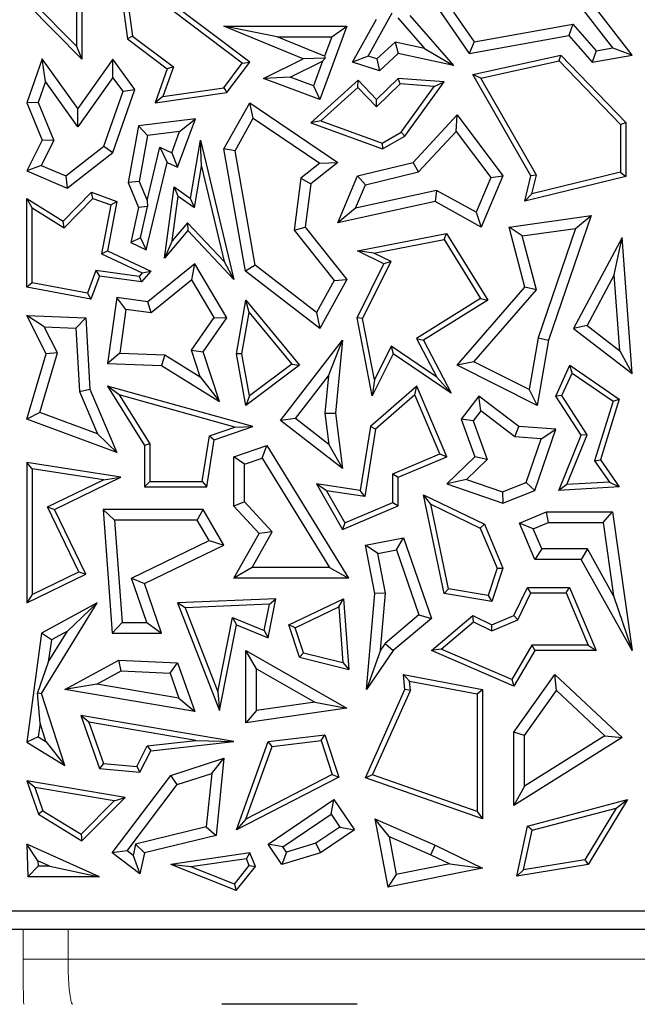
# Model space of a CAD drawing. Units: millimetres. Extents: x 0 to 420, y 0 to 297.
# Drawn here: x 156 to 160, y 146 to 151 of the extents above; entities that cross this region are included whole.
import ezdxf

# ---------------------------------------------------------------- set-up
doc = ezdxf.new("R2010")
doc.units = ezdxf.units.MM

msp = doc.modelspace()

# ---------------------------------------------------------------- linework, layer by layer
at = {"color": 7, "linetype": 'Continuous', "lineweight": 25}
for p, q in [((156.8638, 151.7263), (156.9245, 151.2971)), ((157.6017, 151.168), (156.8638, 151.7263)), ((156.9029, 151.6599), (156.9519, 151.3133)), ((157.5606, 151.1622), (156.9029, 151.6599)), ((156.6705, 151.185), (156.3647, 151.4939)), ((156.6411, 151.2564), (156.3955, 151.5045)), ((156.6411, 151.517), (156.6411, 151.2564)), ((156.6705, 151.5117), (156.6705, 151.185)), ((159.6177, 151.2483), (159.4308, 151.4889)), ((159.7238, 151.2074), (159.5013, 151.4939)), ((158.2593, 151.202), (158.3931, 151.4425)), ((158.4909, 151.4278), (158.7325, 151.15)), ((158.6552, 151.4547), (158.8199, 151.2159)), ((158.7325, 151.4461), (158.8468, 151.2804)), ((158.1731, 151.168), (158.3056, 151.4062)), ((158.4247, 151.4143), (158.5724, 151.2445)), ((158.8468, 151.2804), (159.3956, 151.3791)), ((159.3956, 151.3791), (159.3732, 151.3153)), ((159.3956, 151.3791), (159.5239, 151.2316)), ((157.7543, 151.3093), (157.4592, 151.3681)), ((157.4592, 151.3681), (158.1412, 151.3681)), ((157.899, 151.1857), (157.4592, 151.3681)), ((158.1412, 151.3681), (157.9905, 150.9617)), ((158.0567, 151.3093), (158.1412, 151.3681)), ((156.9519, 151.3133), (156.9245, 151.2971)), ((156.9245, 151.2971), (157.1441, 151.1309)), ((156.9519, 151.3133), (157.1791, 151.1413)), ((157.7543, 151.3093), (158.0567, 151.3093)), ((158.0164, 151.2006), (157.7543, 151.3093)), ((158.0567, 151.3093), (158.0164, 151.2006)), ((158.4082, 151.2798), (158.3073, 151.1865)), ((158.4082, 151.2798), (158.4257, 151.2159)), ((158.5724, 151.2445), (158.4082, 151.2798)), ((158.8199, 151.2159), (159.3732, 151.3153)), ((158.8468, 151.2804), (158.8199, 151.2159)), ((159.3732, 151.3153), (159.5013, 151.168)), ((156.6411, 151.2564), (156.6705, 151.185)), ((158.4257, 151.2159), (158.322, 151.12)), ((158.7325, 151.15), (158.4257, 151.2159)), ((158.5724, 151.2445), (158.7325, 151.15)), ((159.5239, 151.2316), (159.5013, 151.168)), ((159.5239, 151.2316), (159.6177, 151.2483)), ((159.6177, 151.2483), (159.7238, 151.2074)), ((156.4503, 151.1857), (156.3647, 150.9425)), ((156.4683, 151.0599), (156.4503, 151.1857)), ((156.6485, 150.91), (156.4503, 151.1857)), ((156.8429, 151.185), (156.6485, 150.91)), ((156.8433, 151.0837), (156.8429, 151.185)), ((156.9643, 151.016), (156.8429, 151.185)), ((157.4586, 151.0262), (157.5606, 151.1622)), ((157.4747, 150.9988), (157.6017, 151.168)), ((157.5606, 151.1622), (157.6017, 151.168)), ((157.6783, 151.0774), (157.899, 151.1857)), ((157.8271, 151.085), (158.0061, 151.1728)), ((158.0212, 151.1895), (157.899, 151.1857)), ((158.0061, 151.1728), (157.9558, 151.0372)), ((158.0061, 151.1728), (158.0212, 151.1895)), ((158.0164, 151.2006), (158.0212, 151.1895)), ((158.2593, 151.202), (158.1731, 151.168)), ((158.322, 151.12), (158.1731, 151.168)), ((158.3073, 151.1865), (158.2593, 151.202)), ((158.3073, 151.1865), (158.322, 151.12)), ((158.8397, 151.0997), (159.3279, 151.2074)), ((158.885, 151.0796), (159.3182, 151.1752)), ((159.3182, 151.1752), (159.3279, 151.2074)), ((159.3182, 151.1752), (159.6591, 150.8215)), ((159.3279, 151.2074), (159.6885, 150.8333)), ((159.5013, 151.168), (159.7238, 151.2074)), ((157.1441, 151.1309), (157.0764, 150.9425)), ((157.1791, 151.1413), (157.1206, 150.9784)), ((157.1791, 151.1413), (157.1441, 151.1309)), ((158.885, 151.0796), (158.8397, 151.0997)), ((159.1619, 150.5364), (158.8397, 151.0997)), ((156.4683, 151.0599), (156.4276, 150.9442)), ((156.6489, 150.8087), (156.4683, 151.0599)), ((156.8433, 151.0837), (156.6489, 150.8087)), ((156.8988, 151.0065), (156.8433, 151.0837)), ((157.8271, 151.085), (157.6783, 151.0774)), ((157.9905, 150.9617), (157.6783, 151.0774)), ((157.9558, 151.0372), (157.8271, 151.085)), ((158.2031, 151.0681), (157.9413, 150.8316)), ((158.2017, 151.0272), (158.2031, 151.0681)), ((158.3056, 150.9617), (158.2031, 151.0681)), ((158.4366, 151.0472), (158.3049, 150.9201)), ((158.4257, 151.0774), (158.3056, 150.9617)), ((158.4366, 151.0472), (158.4257, 151.0774)), ((158.6804, 151.0587), (158.4257, 151.0774)), ((158.6258, 151.0332), (158.4366, 151.0472)), ((158.4633, 150.7569), (158.6804, 151.0587)), ((158.6258, 151.0332), (158.6804, 151.0587)), ((159.1932, 150.5409), (158.885, 151.0796)), ((156.7931, 150.7026), (156.8988, 151.0065)), ((156.8429, 150.667), (156.9643, 151.016)), ((156.8988, 151.0065), (156.9643, 151.016)), ((157.0764, 150.9425), (157.4747, 150.9988)), ((157.1206, 150.9784), (157.4586, 151.0262)), ((157.4586, 151.0262), (157.4747, 150.9988)), ((157.9558, 151.0372), (157.9905, 150.9617)), ((158.2017, 151.0272), (157.9972, 150.8425)), ((158.3049, 150.9201), (158.2017, 151.0272)), ((158.4431, 150.7792), (158.6258, 151.0332)), ((156.4276, 150.9442), (156.3647, 150.9425)), ((156.3647, 150.9425), (156.4503, 150.7349)), ((156.4276, 150.9442), (156.5149, 150.7326)), ((157.1206, 150.9784), (157.0764, 150.9425)), ((157.4592, 150.6861), (157.6017, 150.9425)), ((157.6219, 150.8579), (157.6017, 150.9425)), ((157.6017, 150.9425), (158.0909, 150.6117)), ((158.3049, 150.9201), (158.3056, 150.9617)), ((156.6489, 150.8087), (156.6485, 150.91)), ((157.3013, 150.8526), (156.9855, 150.8142)), ((157.202, 150.5844), (157.3013, 150.8526)), ((157.2127, 150.7826), (157.3013, 150.8526)), ((157.5207, 150.6758), (157.6219, 150.8579)), ((157.6219, 150.8579), (157.9917, 150.6079)), ((157.9972, 150.8425), (157.9413, 150.8316)), ((157.9413, 150.8316), (158.3396, 150.6861)), ((157.9972, 150.8425), (158.3368, 150.7184)), ((158.5083, 150.6117), (158.7522, 150.8751)), ((158.7475, 150.7835), (158.7522, 150.8751)), ((158.7522, 150.8751), (159.0067, 150.5364)), ((159.6591, 150.8215), (159.6885, 150.8333)), ((159.6885, 150.8333), (159.6885, 150.5341)), ((156.9855, 150.8142), (156.9271, 150.4995)), ((157.0354, 150.7611), (156.9855, 150.8142)), ((157.2127, 150.7826), (157.0354, 150.7611)), ((157.1691, 150.6649), (157.2127, 150.7826)), ((158.3368, 150.7184), (158.4431, 150.7792)), ((158.4431, 150.7792), (158.4633, 150.7569)), ((158.5394, 150.5588), (158.7475, 150.7835)), ((158.7475, 150.7835), (158.9395, 150.5281)), ((159.6591, 150.8215), (159.6591, 150.5572)), ((156.4503, 150.7349), (156.3647, 150.564)), ((156.5149, 150.7326), (156.4454, 150.5938)), ((156.5149, 150.7326), (156.4503, 150.7349)), ((157.0354, 150.7611), (156.9881, 150.5062)), ((157.2736, 150.412), (157.3291, 150.7349)), ((157.3338, 150.589), (157.3291, 150.7349)), ((157.3291, 150.7349), (157.5143, 149.9613)), ((158.3368, 150.7184), (158.3396, 150.6861)), ((158.3396, 150.6861), (158.4633, 150.7569)), ((156.5809, 150.5368), (156.7931, 150.7026)), ((156.5899, 150.4692), (156.8429, 150.667)), ((156.7931, 150.7026), (156.8429, 150.667)), ((157.0327, 150.4008), (157.1039, 150.6957)), ((157.1039, 150.6957), (157.1441, 150.6117)), ((157.1039, 150.6957), (157.1691, 150.6649)), ((157.1691, 150.6649), (157.202, 150.5844)), ((157.5207, 150.6758), (157.4592, 150.6861)), ((157.5791, 150.0079), (157.4592, 150.6861)), ((157.633, 150.0405), (157.5207, 150.6758)), ((157.027, 150.1268), (157.1441, 150.6117)), ((157.1441, 150.6117), (157.202, 150.5844)), ((157.9917, 150.6079), (157.8861, 150.5239)), ((158.0909, 150.6117), (157.9413, 150.4927)), ((157.9917, 150.6079), (158.0909, 150.6117)), ((158.2008, 150.5364), (158.5083, 150.6117)), ((158.5394, 150.5588), (158.5083, 150.6117)), ((156.4454, 150.5938), (156.3647, 150.564)), ((156.3647, 150.564), (156.5899, 150.4692)), ((156.4454, 150.5938), (156.5809, 150.5368)), ((157.2947, 150.3615), (157.3338, 150.589)), ((157.3338, 150.589), (157.46, 150.0618)), ((158.2435, 150.4864), (158.5394, 150.5588)), ((159.6591, 150.5572), (159.168, 150.4369)), ((159.6591, 150.5572), (159.6885, 150.5341)), ((156.5809, 150.5368), (156.5899, 150.4692)), ((156.9881, 150.5062), (156.9271, 150.4995)), ((156.9271, 150.4995), (156.9855, 150.3616)), ((156.9881, 150.5062), (157.0327, 150.4008)), ((157.8861, 150.5239), (157.8483, 150.235)), ((157.8861, 150.5239), (157.9413, 150.4927)), ((158.0909, 150.2753), (158.2008, 150.5364)), ((158.2435, 150.4864), (158.2008, 150.5364)), ((158.9395, 150.5281), (158.8582, 150.3352)), ((159.0067, 150.5364), (158.887, 150.2521)), ((158.9395, 150.5281), (159.0067, 150.5364)), ((159.1281, 150.3969), (159.1619, 150.5364)), ((159.6885, 150.5341), (159.1281, 150.3969)), ((159.1932, 150.5409), (159.1619, 150.5364)), ((159.168, 150.4369), (159.1932, 150.5409)), ((156.5674, 150.2857), (156.7236, 150.4462)), ((156.7313, 150.412), (156.7236, 150.4462)), ((156.7236, 150.4462), (156.8638, 150.3943)), ((157.1282, 150.0802), (157.1826, 150.4751)), ((157.2052, 150.4237), (157.1826, 150.4751)), ((157.1826, 150.4751), (157.2736, 150.412)), ((157.9413, 150.4927), (157.9098, 150.2521)), ((158.1892, 150.3572), (158.2435, 150.4864)), ((158.6393, 150.4564), (158.1892, 150.3572)), ((158.6393, 150.4564), (158.6302, 150.3943)), ((158.8582, 150.3352), (158.6393, 150.4564)), ((156.3941, 150.3591), (156.3647, 150.412)), ((156.3647, 150.412), (156.5674, 150.2857)), ((156.3647, 149.9184), (156.3647, 150.412)), ((156.5719, 150.2482), (156.7313, 150.412)), ((156.7313, 150.412), (156.8304, 150.3753)), ((156.8638, 150.3943), (156.8134, 150.1209)), ((156.8304, 150.3753), (156.8638, 150.3943)), ((157.0327, 150.4008), (157.0356, 150.3662)), ((157.171, 150.1757), (157.2052, 150.4237)), ((157.2052, 150.4237), (157.2947, 150.3615)), ((157.2947, 150.3615), (157.2736, 150.412)), ((158.6302, 150.3943), (158.0909, 150.2753)), ((158.887, 150.2521), (158.6302, 150.3943)), ((159.168, 150.4369), (159.1281, 150.3969)), ((156.3941, 150.3591), (156.5719, 150.2482)), ((156.3941, 149.9429), (156.3941, 150.3591)), ((156.8304, 150.3753), (156.7804, 150.1039)), ((156.9855, 150.3616), (156.942, 150.167)), ((157.0356, 150.3662), (156.9855, 150.3616)), ((156.9953, 150.193), (157.0356, 150.3662)), ((158.1892, 150.3572), (158.0909, 150.2753)), ((158.8582, 150.3352), (158.887, 150.2521)), ((156.5719, 150.2482), (156.5674, 150.2857)), ((159.041, 150.2521), (159.4964, 150.3168)), ((159.4964, 150.3168), (159.259, 149.6238)), ((159.4097, 150.2451), (159.4964, 150.3168)), ((157.2585, 150.2329), (157.1282, 150.0802)), ((157.2575, 150.2769), (157.171, 150.1757)), ((157.2575, 150.2769), (157.2585, 150.2329)), ((157.46, 150.0618), (157.2575, 150.2769)), ((157.5143, 149.9613), (157.2585, 150.2329)), ((157.8483, 150.235), (157.9098, 150.2521)), ((157.8483, 150.235), (158.0707, 149.9554)), ((157.9098, 150.2521), (158.1412, 149.9613)), ((159.1145, 150.2032), (159.041, 150.2521)), ((159.1281, 149.9184), (159.041, 150.2521)), ((159.1145, 150.2032), (159.4097, 150.2451)), ((159.4097, 150.2451), (159.2019, 149.6384)), ((156.9953, 150.193), (156.942, 150.167)), ((156.9953, 150.193), (157.027, 150.1268)), ((157.171, 150.1757), (157.1282, 150.0802)), ((158.2008, 150.1209), (158.6947, 150.2168)), ((158.2913, 150.1085), (158.6803, 150.1841)), ((158.6803, 150.1841), (158.6947, 150.2168)), ((158.6803, 150.1841), (158.8821, 149.8559)), ((158.6947, 150.2168), (158.9224, 149.8465)), ((159.1928, 149.9033), (159.1145, 150.2032)), ((159.6688, 150.1949), (159.3992, 149.69)), ((159.6249, 149.988), (159.6688, 150.1949)), ((159.7238, 149.4389), (159.6688, 150.1949)), ((156.7804, 150.1039), (156.8134, 150.1209)), ((156.8134, 150.1209), (157.0527, 150.0079)), ((156.942, 150.167), (157.027, 150.1268)), ((158.2913, 150.1085), (158.2008, 150.1209)), ((158.347, 150.0478), (158.2008, 150.1209)), ((156.7804, 150.1039), (157.0054, 149.9977)), ((157.46, 150.0618), (157.5143, 149.9613)), ((158.2281, 149.7444), (158.3864, 150.0609)), ((158.3864, 150.0609), (158.2913, 150.1085)), ((158.3864, 150.0609), (158.347, 150.0478)), ((156.7489, 150.0121), (156.7021, 149.8857)), ((156.7489, 150.0121), (156.7683, 149.9798)), ((156.9894, 149.979), (156.7489, 150.0121)), ((157.0527, 150.0079), (157.0013, 149.9477)), ((157.0054, 149.9977), (157.0527, 150.0079)), ((157.2974, 150.0478), (157.0374, 149.8377)), ((157.2815, 149.9594), (157.2974, 150.0478)), ((157.4747, 149.7487), (157.2974, 150.0478)), ((157.633, 150.0405), (157.5791, 150.0079)), ((157.9905, 149.69), (157.5791, 150.0079)), ((157.9723, 149.7784), (157.633, 150.0405)), ((158.1974, 149.7487), (158.347, 150.0478)), ((156.7683, 149.9798), (156.7211, 149.8523)), ((157.0013, 149.9477), (156.7683, 149.9798)), ((157.0054, 149.9977), (156.9894, 149.979)), ((156.9894, 149.979), (157.0013, 149.9477)), ((157.2815, 149.9594), (157.0546, 149.776)), ((157.4049, 149.7512), (157.2815, 149.9594)), ((158.0707, 149.9554), (157.9723, 149.7784)), ((158.1412, 149.9613), (157.9905, 149.69)), ((158.0707, 149.9554), (158.1412, 149.9613)), ((159.6249, 149.988), (159.4744, 149.7062)), ((159.6556, 149.566), (159.6249, 149.988)), ((156.3941, 149.9429), (156.3647, 149.9184)), ((156.7211, 149.8523), (156.3647, 149.9184)), ((156.7021, 149.8857), (156.3941, 149.9429)), ((158.7522, 149.4855), (159.1281, 149.9184)), ((158.8463, 149.5042), (159.1928, 149.9033)), ((159.1928, 149.9033), (159.1281, 149.9184)), ((156.7021, 149.8857), (156.7211, 149.8523)), ((156.8638, 149.8616), (156.8134, 149.4959)), ((156.914, 149.7953), (156.8638, 149.8616)), ((157.0374, 149.8377), (156.8638, 149.8616)), ((157.528, 149.5479), (157.5813, 149.8465)), ((157.599, 149.7786), (157.5813, 149.8465)), ((157.5813, 149.8465), (157.8777, 149.4855)), ((158.8821, 149.8559), (158.5283, 149.6343)), ((158.9224, 149.8465), (158.5669, 149.6238)), ((158.8821, 149.8559), (158.9224, 149.8465)), ((156.914, 149.7953), (156.8805, 149.5522)), ((157.0546, 149.776), (156.914, 149.7953)), ((157.0546, 149.776), (157.0374, 149.8377)), ((156.4619, 149.6986), (156.3647, 149.7611)), ((156.3647, 149.7611), (156.6933, 149.7487)), ((156.4719, 149.5479), (156.3647, 149.7611)), ((156.6376, 149.692), (156.6933, 149.7487)), ((156.6933, 149.7487), (156.7152, 149.3524)), ((157.2788, 149.5695), (157.4049, 149.7512)), ((157.3438, 149.56), (157.4747, 149.7487)), ((157.4049, 149.7512), (157.4747, 149.7487)), ((157.5579, 149.548), (157.599, 149.7786)), ((157.599, 149.7786), (157.8356, 149.4906)), ((157.9723, 149.7784), (157.9905, 149.69)), ((158.2281, 149.7444), (158.1974, 149.7487)), ((158.2816, 149.3148), (158.1974, 149.7487)), ((158.294, 149.4053), (158.2281, 149.7444)), ((156.4619, 149.6986), (156.6376, 149.692)), ((156.5349, 149.5535), (156.4619, 149.6986)), ((156.6376, 149.692), (156.6571, 149.3389)), ((159.4744, 149.7062), (159.3992, 149.69)), ((159.3992, 149.69), (159.7238, 149.4389)), ((159.4744, 149.7062), (159.6556, 149.566)), ((157.773, 149.1784), (158.1175, 149.6238)), ((158.0394, 149.4268), (158.1175, 149.6238)), ((158.1175, 149.6238), (158.0785, 149.2198)), ((158.5283, 149.6343), (158.6401, 149.4191)), ((158.5283, 149.6343), (158.5669, 149.6238)), ((158.5669, 149.6238), (158.7198, 149.3295)), ((159.2019, 149.6384), (159.153, 149.3508)), ((159.259, 149.6238), (159.1976, 149.2627)), ((159.2019, 149.6384), (159.259, 149.6238)), ((157.3277, 149.4202), (157.2788, 149.5695)), ((157.2788, 149.5695), (157.3438, 149.56)), ((158.3869, 149.5911), (158.294, 149.4053)), ((158.6401, 149.4191), (158.3869, 149.5911)), ((158.3869, 149.5911), (158.3982, 149.5479)), ((156.3647, 149.1864), (156.4719, 149.5479)), ((156.4367, 149.2224), (156.5349, 149.5535)), ((156.5349, 149.5535), (156.4719, 149.5479)), ((156.8805, 149.5522), (156.8134, 149.4959)), ((156.8805, 149.5522), (157.1311, 149.5427)), ((157.1311, 149.5427), (157.1133, 149.4846)), ((157.1311, 149.5427), (157.3277, 149.4202)), ((157.4338, 149.2848), (157.3438, 149.56)), ((157.5579, 149.548), (157.528, 149.5479)), ((157.5813, 149.2627), (157.528, 149.5479)), ((157.6015, 149.3147), (157.5579, 149.548)), ((158.3982, 149.5479), (158.2816, 149.3148)), ((158.7198, 149.3295), (158.3982, 149.5479)), ((159.6556, 149.566), (159.7238, 149.4389)), ((156.8134, 149.4959), (157.1133, 149.4846)), ((157.1133, 149.4846), (157.4338, 149.2848)), ((157.8777, 149.4855), (157.5813, 149.2627)), ((157.8356, 149.4906), (157.6015, 149.3147)), ((157.8356, 149.4906), (157.8777, 149.4855)), ((158.8463, 149.5042), (158.7522, 149.4855)), ((159.1976, 149.2627), (158.7522, 149.4855)), ((159.153, 149.3508), (158.8463, 149.5042)), ((159.3001, 149.3142), (159.3782, 149.4855)), ((159.3904, 149.4414), (159.3782, 149.4855)), ((159.3782, 149.4855), (159.6526, 149.297)), ((157.3277, 149.4202), (157.4338, 149.2848)), ((157.8554, 149.1889), (158.0394, 149.4268)), ((158.0394, 149.4268), (158.0194, 149.2189)), ((158.294, 149.4053), (158.2816, 149.3148)), ((158.6401, 149.4191), (158.7198, 149.3295)), ((159.3335, 149.3167), (159.3904, 149.4414)), ((159.3904, 149.4414), (159.6181, 149.2851)), ((156.6571, 149.3389), (156.7152, 149.3524)), ((156.7152, 149.3524), (156.8638, 149.0016)), ((156.8781, 149.3212), (156.8134, 149.3697)), ((156.8134, 149.3697), (157.0182, 149.0398)), ((157.6191, 149.1453), (156.8134, 149.3697)), ((158.5298, 149.3697), (158.2716, 149.1453)), ((158.5186, 149.321), (158.5298, 149.3697)), ((158.696, 148.9776), (158.5298, 149.3697)), ((159.153, 149.3508), (159.1976, 149.2627)), ((156.6571, 149.3389), (156.7566, 149.1039)), ((156.8781, 149.3212), (157.0476, 149.0482)), ((157.5202, 149.1424), (156.8781, 149.3212)), ((157.6015, 149.3147), (157.5813, 149.2627)), ((158.5186, 149.321), (158.299, 149.1302)), ((158.6575, 148.9932), (158.5186, 149.321)), ((158.8727, 149.3142), (158.7756, 149.1864)), ((158.8839, 149.2319), (158.8727, 149.3142)), ((159.0951, 149.1453), (158.8727, 149.3142)), ((159.3335, 149.3167), (159.3001, 149.3142)), ((159.4418, 149.0965), (159.3001, 149.3142)), ((159.4748, 149.0997), (159.3335, 149.3167)), ((159.6526, 149.297), (159.5476, 148.9606)), ((159.6181, 149.2851), (159.6526, 149.297)), ((159.6181, 149.2851), (159.5153, 148.9556)), ((156.4367, 149.2224), (156.3647, 149.1864)), ((156.8638, 149.0016), (156.3647, 149.1864)), ((156.7566, 149.1039), (156.4367, 149.2224)), ((157.8554, 149.1889), (157.773, 149.1784)), ((158.0414, 149.0451), (157.8554, 149.1889)), ((158.0194, 149.2189), (158.0785, 149.2198)), ((158.0194, 149.2189), (158.0414, 149.0451)), ((158.0785, 149.2198), (158.1175, 148.9119)), ((158.8418, 149.1763), (158.7756, 149.1864)), ((158.7756, 149.1864), (158.8514, 148.9776)), ((158.8839, 149.2319), (158.8418, 149.1763)), ((159.0735, 149.088), (158.8839, 149.2319)), ((157.3782, 149.0936), (157.5202, 149.1424)), ((157.4045, 149.0715), (157.6191, 149.1453)), ((157.5202, 149.1424), (157.6191, 149.1453)), ((158.1175, 148.9119), (157.773, 149.1784)), ((158.2716, 149.1453), (158.2157, 148.7904)), ((158.299, 149.1302), (158.2716, 149.1453)), ((158.8418, 149.1763), (158.9196, 148.9619)), ((159.0735, 149.088), (159.0951, 149.1453)), ((159.3001, 149.1307), (159.0951, 149.1453)), ((159.1835, 148.7904), (159.3001, 149.1307)), ((159.2197, 149.0775), (159.3001, 149.1307)), ((156.7566, 149.1039), (156.8638, 149.0016)), ((157.3384, 148.8394), (157.3782, 149.0936)), ((157.3782, 149.0936), (157.4045, 149.0715)), ((158.299, 149.1302), (158.2402, 148.7571)), ((159.2197, 149.0775), (159.0735, 149.088)), ((159.1367, 148.835), (159.2197, 149.0775)), ((159.3166, 148.7904), (159.4418, 149.0965)), ((159.3614, 148.8225), (159.4748, 149.0997)), ((159.4748, 149.0997), (159.4418, 149.0965)), ((157.0476, 149.0482), (157.0182, 149.0398)), ((157.0182, 149.0398), (157.0182, 148.81)), ((157.0476, 149.0482), (157.0476, 148.8394)), ((157.3635, 148.81), (157.4045, 149.0715)), ((157.5143, 148.9776), (157.696, 149.0398)), ((157.6706, 148.969), (157.696, 149.0398)), ((157.696, 149.0398), (158.1501, 148.3031)), ((158.0414, 149.0451), (158.1175, 148.9119)), ((157.5731, 148.9356), (157.5143, 148.9776)), ((157.5143, 148.7038), (157.5143, 148.9776)), ((157.5731, 148.9356), (157.6706, 148.969)), ((157.6706, 148.969), (158.0449, 148.3618)), ((158.3963, 148.8825), (158.6575, 148.9932)), ((158.4257, 148.8631), (158.696, 148.9776)), ((158.6575, 148.9932), (158.696, 148.9776)), ((158.8514, 148.9776), (158.696, 148.8265)), ((158.9196, 148.9619), (158.8514, 148.9776)), ((156.3941, 148.9108), (156.3647, 148.9451)), ((156.3647, 148.9451), (156.3647, 148.1661)), ((156.8876, 148.8631), (156.3647, 148.9451)), ((157.5731, 148.7268), (157.5731, 148.9356)), ((158.9196, 148.9619), (158.8056, 148.8511)), ((159.5153, 148.9556), (159.5476, 148.9606)), ((159.5153, 148.9556), (159.5984, 148.8363)), ((159.5476, 148.9606), (159.6526, 148.81)), ((156.3941, 148.9108), (156.3941, 148.213)), ((156.7902, 148.8486), (156.3941, 148.9108)), ((156.5192, 148.6848), (156.8876, 148.8631)), ((156.7902, 148.8486), (156.8876, 148.8631)), ((158.3963, 148.7238), (158.3963, 148.8825)), ((158.3963, 148.8825), (158.4257, 148.8631)), ((158.4257, 148.7043), (158.4257, 148.8631)), ((156.48, 148.6985), (156.7902, 148.8486)), ((157.0476, 148.8394), (157.0182, 148.81)), ((157.0182, 148.81), (157.3635, 148.81)), ((157.0476, 148.8394), (157.3384, 148.8394)), ((157.3384, 148.8394), (157.3635, 148.81)), ((158.0282, 148.7886), (157.9725, 148.8265)), ((158.2157, 148.7904), (157.9725, 148.8265)), ((157.9725, 148.8265), (158.1175, 148.5737)), ((158.8056, 148.8511), (158.696, 148.8265)), ((158.696, 148.8265), (159.0067, 148.7201)), ((158.8056, 148.8511), (159.0052, 148.7827)), ((159.0052, 148.7827), (159.1367, 148.835)), ((159.1367, 148.835), (159.1835, 148.7904)), ((159.3614, 148.8225), (159.3166, 148.7904)), ((159.6526, 148.81), (159.3166, 148.7904)), ((159.5984, 148.8363), (159.3614, 148.8225)), ((159.5984, 148.8363), (159.6526, 148.81)), ((158.2402, 148.7571), (158.0282, 148.7886)), ((158.0282, 148.7886), (158.13, 148.6109)), ((158.2402, 148.7571), (158.2157, 148.7904)), ((158.6078, 148.7137), (158.5669, 148.7663)), ((158.5669, 148.7663), (158.9038, 148.6023)), ((158.6804, 148.2176), (158.5669, 148.7663)), ((159.0052, 148.7827), (159.0067, 148.7201)), ((159.0067, 148.7201), (159.1835, 148.7904)), ((156.654, 148.3388), (156.48, 148.6985)), ((156.48, 148.6985), (156.5192, 148.6848)), ((157.5731, 148.7268), (157.5143, 148.7038)), ((157.6545, 148.5517), (157.5143, 148.7038)), ((157.7267, 148.5601), (157.5731, 148.7268)), ((158.1175, 148.5737), (158.4257, 148.7043)), ((158.13, 148.6109), (158.3963, 148.7238)), ((158.3963, 148.7238), (158.4257, 148.7043)), ((158.6078, 148.7137), (158.881, 148.5807)), ((158.7051, 148.2433), (158.6078, 148.7137)), ((156.6933, 148.3252), (156.5192, 148.6848)), ((156.8514, 148.626), (156.7882, 148.6848)), ((157.3438, 148.6848), (156.7882, 148.6848)), ((156.7882, 148.6848), (156.8388, 147.9978)), ((157.31, 148.626), (157.3438, 148.6848)), ((157.4592, 148.4863), (157.3438, 148.6848)), ((159.0982, 148.6079), (159.2484, 148.6716)), ((159.2604, 148.6128), (159.2484, 148.6716)), ((159.2484, 148.6716), (159.6147, 148.6716)), ((159.5636, 148.6128), (159.6147, 148.6716)), ((159.6147, 148.6716), (159.7238, 147.9016)), ((157.31, 148.626), (156.8514, 148.626)), ((156.8514, 148.626), (156.8934, 148.0566)), ((157.3765, 148.5116), (157.31, 148.626)), ((158.13, 148.6109), (158.1175, 148.5737)), ((158.881, 148.5807), (158.9038, 148.6023)), ((158.9038, 148.6023), (159.0067, 148.3593)), ((159.1752, 148.5767), (159.0982, 148.6079)), ((159.1835, 148.4064), (159.0982, 148.6079)), ((159.1752, 148.5767), (159.2604, 148.6128)), ((159.2604, 148.6128), (159.5636, 148.6128)), ((159.5636, 148.6128), (159.6214, 148.2055)), ((157.5143, 148.3031), (157.6545, 148.5517)), ((157.6149, 148.3618), (157.7267, 148.5601)), ((157.7267, 148.5601), (157.6545, 148.5517)), ((158.881, 148.5807), (158.9754, 148.358)), ((159.2224, 148.4652), (159.1752, 148.5767)), ((156.9456, 148.3031), (157.3765, 148.5116)), ((157.0182, 148.2729), (157.4592, 148.4863)), ((157.3765, 148.5116), (157.4592, 148.4863)), ((158.2442, 148.4863), (158.4557, 148.5279)), ((158.3132, 148.44), (158.2442, 148.4863)), ((158.297, 148.2176), (158.2442, 148.4863)), ((158.4168, 148.4604), (158.4557, 148.5279)), ((158.4557, 148.5279), (158.6098, 148.0801)), ((158.3132, 148.44), (158.4168, 148.4604)), ((158.3563, 148.2208), (158.3132, 148.44)), ((158.4168, 148.4604), (158.5411, 148.0991)), ((159.2224, 148.4652), (159.1835, 148.4064)), ((159.4763, 148.4652), (159.2224, 148.4652)), ((159.4763, 148.4652), (159.4418, 148.4064)), ((159.6214, 148.2055), (159.4763, 148.4652)), ((159.4418, 148.4064), (159.1835, 148.4064)), ((159.7238, 147.9016), (159.4418, 148.4064)), ((156.3647, 148.1661), (156.6933, 148.3252)), ((156.3941, 148.213), (156.654, 148.3388)), ((156.654, 148.3388), (156.6933, 148.3252)), ((157.6149, 148.3618), (157.5143, 148.3031)), ((158.0449, 148.3618), (157.6149, 148.3618)), ((158.0449, 148.3618), (158.1501, 148.3031)), ((158.9754, 148.358), (158.9257, 148.2064)), ((159.0067, 148.3593), (158.9458, 148.1732)), ((158.9754, 148.358), (159.0067, 148.3593)), ((157.0308, 148.0566), (156.9456, 148.3031)), ((156.9456, 148.3031), (157.0182, 148.2729)), ((157.1133, 147.9978), (157.0182, 148.2729)), ((158.1501, 148.3031), (157.5143, 148.3031)), ((156.3941, 148.213), (156.3647, 148.1661)), ((158.2501, 147.685), (158.297, 148.2176)), ((158.3563, 148.2208), (158.297, 148.2176)), ((158.3284, 147.9036), (158.3563, 148.2208)), ((158.7051, 148.2433), (158.6804, 148.2176)), ((158.9458, 148.1732), (158.6804, 148.2176)), ((158.9257, 148.2064), (158.7051, 148.2433)), ((158.9257, 148.2064), (158.9458, 148.1732)), ((159.0677, 148.0951), (159.1437, 148.2513)), ((159.0893, 148.0724), (159.1621, 148.2219)), ((159.1621, 148.2219), (159.1437, 148.2513)), ((159.1437, 148.2513), (159.3769, 148.2513)), ((159.1621, 148.2219), (159.3574, 148.2219)), ((159.3574, 148.2219), (159.3769, 148.2513)), ((159.3574, 148.2219), (159.4807, 147.931)), ((159.3769, 148.2513), (159.525, 147.9016)), ((159.6214, 148.2055), (159.7238, 147.9016)), ((156.4471, 147.6635), (156.756, 148.1661)), ((156.756, 148.1661), (156.4471, 147.9978)), ((156.5904, 148.009), (156.756, 148.1661)), ((157.7471, 148.1889), (157.202, 148.1661)), ((157.2442, 148.1385), (157.202, 148.1661)), ((157.202, 148.1661), (157.4338, 147.5681)), ((157.711, 148.158), (157.2442, 148.1385)), ((157.6822, 148.0123), (157.711, 148.158)), ((157.7041, 147.9716), (157.7471, 148.1889)), ((157.711, 148.158), (157.7471, 148.1889)), ((157.819, 148.0435), (158.1217, 148.1889)), ((158.0957, 148.1438), (158.1217, 148.1889)), ((158.1217, 148.1889), (158.1515, 147.7964)), ((157.2442, 148.1385), (157.4247, 147.673)), ((157.855, 148.0282), (158.0957, 148.1438)), ((158.0957, 148.1438), (158.1191, 147.8347)), ((158.5411, 148.0991), (158.3542, 147.9414)), ((158.5411, 148.0991), (158.6098, 148.0801)), ((158.6098, 147.9016), (158.8397, 148.0951)), ((158.844, 148.0604), (158.8397, 148.0951)), ((158.8397, 148.0951), (158.9458, 148.0435)), ((158.9458, 148.0435), (159.0677, 148.0951)), ((159.0893, 148.0724), (159.0677, 148.0951)), ((156.8934, 148.0566), (156.8388, 147.9978)), ((156.8934, 148.0566), (157.0308, 148.0566)), ((157.0308, 148.0566), (157.1133, 147.9978)), ((157.4247, 147.673), (157.5061, 148.0842)), ((157.4338, 147.5681), (157.528, 148.0435)), ((157.5061, 148.0842), (157.528, 148.0435)), ((157.5061, 148.0842), (157.6822, 148.0123)), ((157.528, 148.0435), (157.7041, 147.9716)), ((157.855, 148.0282), (157.819, 148.0435)), ((157.8777, 147.8644), (157.819, 148.0435)), ((158.6098, 148.0801), (158.3982, 147.9016)), ((158.6651, 147.9097), (158.844, 148.0604)), ((158.844, 148.0604), (158.9449, 148.0112)), ((158.9449, 148.0112), (159.0893, 148.0724)), ((158.9449, 148.0112), (158.9458, 148.0435)), ((156.4471, 147.9978), (156.3647, 147.393)), ((156.5013, 147.9604), (156.4471, 147.9978)), ((156.4844, 147.8365), (156.5904, 148.009)), ((156.5904, 148.009), (156.5013, 147.9604)), ((156.8388, 147.9978), (157.1133, 147.9978)), ((157.6822, 148.0123), (157.7041, 147.9716)), ((157.9006, 147.889), (157.855, 148.0282)), ((156.5013, 147.9604), (156.4844, 147.8365)), ((158.3542, 147.9414), (158.3284, 147.9036)), ((158.3542, 147.9414), (158.3982, 147.9016)), ((159.1667, 147.931), (159.0555, 147.7412)), ((159.4807, 147.931), (159.1667, 147.931)), ((159.1667, 147.931), (159.1835, 147.9016)), ((159.4807, 147.931), (159.525, 147.9016)), ((157.6401, 147.8003), (157.5813, 147.9016)), ((157.5813, 147.5007), (157.5813, 147.9016)), ((157.5813, 147.9016), (158.1412, 147.5815)), ((157.9006, 147.889), (157.8777, 147.8644)), ((157.9006, 147.889), (158.1191, 147.8347)), ((158.3284, 147.9036), (158.2501, 147.685)), ((158.3982, 147.9016), (158.2501, 147.685)), ((158.6651, 147.9097), (158.6098, 147.9016)), ((159.0677, 147.7039), (158.6098, 147.9016)), ((159.0555, 147.7412), (158.6651, 147.9097)), ((159.1835, 147.9016), (159.0677, 147.7039)), ((159.525, 147.9016), (159.1835, 147.9016)), ((156.4844, 147.8365), (156.4236, 147.6664)), ((156.5759, 147.685), (156.8748, 147.8479)), ((156.8886, 147.7885), (156.8748, 147.8479)), ((156.8748, 147.8479), (157.202, 147.8334)), ((157.1598, 147.7765), (157.202, 147.8334)), ((157.202, 147.8334), (157.2974, 147.5633)), ((157.8777, 147.8644), (158.1515, 147.7964)), ((158.1191, 147.8347), (158.1515, 147.7964)), ((156.7532, 147.7147), (156.8886, 147.7885)), ((156.8886, 147.7885), (157.1598, 147.7765)), ((157.1598, 147.7765), (157.2087, 147.6379)), ((157.6401, 147.5686), (157.6401, 147.8003)), ((157.6401, 147.8003), (157.9637, 147.6153)), ((158.4885, 147.732), (158.4557, 147.7681)), ((158.4633, 147.685), (158.4557, 147.7681)), ((158.4557, 147.7681), (158.8939, 147.685)), ((159.0677, 147.4486), (159.2943, 147.7681)), ((159.3034, 147.6792), (159.2943, 147.7681)), ((159.2943, 147.7681), (159.6688, 147.4181)), ((156.7532, 147.7147), (156.5759, 147.685)), ((157.2087, 147.6379), (156.7532, 147.7147)), ((158.4932, 147.68), (158.4885, 147.732)), ((158.4885, 147.732), (158.8645, 147.6607)), ((159.0555, 147.7412), (159.0677, 147.7039)), ((156.4236, 147.6664), (156.4471, 147.6635)), ((156.4384, 147.4987), (156.4236, 147.6664)), ((156.5759, 147.2632), (156.4471, 147.6635)), ((157.2974, 147.5633), (156.5759, 147.685)), ((157.4247, 147.673), (157.4338, 147.5681)), ((158.2442, 147.1939), (158.4633, 147.685)), ((158.284, 147.2111), (158.4932, 147.68)), ((158.4932, 147.68), (158.4633, 147.685)), ((158.8645, 147.6607), (158.8939, 147.685)), ((158.8645, 147.6607), (158.8645, 147.0086)), ((158.8939, 147.685), (158.8939, 146.9673)), ((159.1265, 147.4298), (159.3034, 147.6792)), ((159.3034, 147.6792), (159.5729, 147.4273)), ((157.2087, 147.6379), (157.2974, 147.5633)), ((157.9637, 147.6153), (157.6401, 147.5686)), ((157.9637, 147.6153), (158.1412, 147.5815)), ((158.1412, 147.5815), (157.5813, 147.5007)), ((157.6401, 147.5686), (157.5813, 147.5007)), ((156.4384, 147.4987), (156.4281, 147.423)), ((156.4713, 147.3965), (156.4384, 147.4987)), ((156.7086, 147.503), (156.6643, 147.5403)), ((156.6643, 147.5403), (156.7683, 147.2457)), ((157.5143, 147.3959), (156.6643, 147.5403)), ((156.7086, 147.503), (156.7897, 147.2734)), ((157.3025, 147.4021), (156.7086, 147.503)), ((159.1265, 147.4298), (159.0677, 147.4486)), ((159.0677, 147.0413), (159.0677, 147.4486)), ((156.4281, 147.423), (156.3647, 147.393)), ((156.3647, 147.393), (156.5759, 147.2632)), ((156.4281, 147.423), (156.4713, 147.3965)), ((156.4713, 147.3965), (156.5759, 147.2632)), ((157.0336, 147.3724), (157.3025, 147.4021)), ((157.0527, 147.3449), (157.5143, 147.3959)), ((157.3025, 147.4021), (157.5143, 147.3959)), ((157.528, 146.9055), (157.7041, 147.3959)), ((157.7041, 147.3959), (158.0192, 147.4331)), ((157.7256, 147.3688), (157.7041, 147.3959)), ((157.7256, 147.3688), (157.9987, 147.4011)), ((157.9987, 147.4011), (158.0192, 147.4331)), ((157.9987, 147.4011), (158.0602, 147.2138)), ((158.0192, 147.4331), (158.0959, 147.1992)), ((159.6688, 147.4181), (159.0677, 147.0413)), ((159.1265, 147.1475), (159.1265, 147.4298)), ((159.5729, 147.4273), (159.1265, 147.1475)), ((159.5729, 147.4273), (159.6688, 147.4181)), ((156.9756, 147.2571), (157.0336, 147.3724)), ((156.9929, 147.2261), (157.0527, 147.3449)), ((157.0336, 147.3724), (157.0527, 147.3449)), ((157.581, 146.9659), (157.7256, 147.3688)), ((156.7897, 147.2734), (156.7683, 147.2457)), ((156.7897, 147.2734), (156.9756, 147.2571)), ((157.1634, 147.2072), (157.4592, 147.3031)), ((157.3915, 147.2194), (157.4592, 147.3031)), ((157.4592, 147.3031), (157.4152, 146.8751)), ((156.7683, 147.2457), (156.9929, 147.2261)), ((156.9756, 147.2571), (156.9929, 147.2261)), ((157.1991, 147.157), (157.3915, 147.2194)), ((157.3915, 147.2194), (157.361, 146.9223)), ((156.409, 147.1411), (156.3647, 147.1784)), ((156.3647, 147.1784), (156.4303, 146.9926)), ((156.9114, 147.0855), (156.3647, 147.1784)), ((156.8388, 146.7774), (157.1634, 147.2072)), ((157.1991, 147.157), (157.1634, 147.2072)), ((158.0959, 147.1992), (157.528, 146.9055)), ((158.0602, 147.2138), (157.581, 146.9659)), ((158.0602, 147.2138), (158.0959, 147.1992)), ((158.284, 147.2111), (158.2442, 147.1939)), ((158.8939, 146.9673), (158.2442, 147.1939)), ((158.8645, 147.0086), (158.284, 147.2111)), ((156.409, 147.1411), (156.4545, 147.0122)), ((156.8504, 147.0661), (156.409, 147.1411)), ((156.9211, 146.7889), (157.1991, 147.157)), ((159.1265, 147.1475), (159.0677, 147.0413)), ((156.6662, 146.8821), (156.8504, 147.0661)), ((156.6705, 146.845), (156.9114, 147.0855)), ((156.8504, 147.0661), (156.9114, 147.0855)), ((157.7041, 146.8267), (158.0691, 147.0741)), ((158.0534, 146.9924), (158.0691, 147.0741)), ((158.0691, 147.0741), (158.1834, 146.9055)), ((159.1437, 146.9272), (159.698, 147.0741)), ((159.698, 147.0741), (159.4794, 146.7135)), ((159.6351, 147.027), (159.698, 147.0741)), ((156.4545, 147.0122), (156.4303, 146.9926)), ((156.4545, 147.0122), (156.6662, 146.8821)), ((158.8645, 147.0086), (158.8939, 146.9673)), ((159.1686, 146.9034), (159.6351, 147.027)), ((159.6351, 147.027), (159.4613, 146.7403)), ((156.4303, 146.9926), (156.6705, 146.845)), ((157.581, 146.9659), (157.528, 146.9055)), ((157.7857, 146.811), (158.0534, 146.9924)), ((158.0534, 146.9924), (158.1017, 146.9212)), ((158.3752, 146.8689), (158.297, 146.9673)), ((158.297, 146.9673), (158.6308, 146.8213)), ((158.297, 146.9673), (158.368, 146.5884)), ((157.361, 146.9223), (156.9685, 146.8257)), ((157.361, 146.9223), (157.4152, 146.8751)), ((158.1017, 146.9212), (157.9689, 146.8311)), ((158.1834, 146.9055), (157.9944, 146.7774)), ((158.1017, 146.9212), (158.1834, 146.9055)), ((159.0836, 146.6488), (159.1437, 146.9272)), ((159.1214, 146.6848), (159.1686, 146.9034)), ((159.1686, 146.9034), (159.1437, 146.9272)), ((156.6662, 146.8821), (156.6705, 146.845)), ((157.4152, 146.8751), (157.0182, 146.7774)), ((158.3752, 146.8689), (158.6061, 146.768)), ((158.3752, 146.8689), (158.4148, 146.6577)), ((156.4268, 146.7344), (156.3647, 146.8267)), ((156.7682, 146.6457), (156.3647, 146.8267)), ((156.3647, 146.8267), (156.3711, 146.6457)), ((156.9211, 146.7889), (156.8388, 146.7774)), ((156.955, 146.7633), (156.9211, 146.7889)), ((156.9685, 146.8257), (156.955, 146.7633)), ((156.9685, 146.8257), (157.0182, 146.7774)), ((157.7857, 146.811), (157.7041, 146.8267)), ((157.7808, 146.7135), (157.7041, 146.8267)), ((157.8052, 146.7822), (157.7808, 146.7135)), ((157.8052, 146.7822), (157.7857, 146.811)), ((157.9689, 146.8311), (157.8052, 146.7822)), ((157.9689, 146.8311), (157.9944, 146.7774)), ((158.6061, 146.768), (158.6308, 146.8213)), ((158.6308, 146.8213), (158.8939, 146.6928)), ((156.4936, 146.7045), (156.4268, 146.7344)), ((156.4268, 146.7344), (156.4278, 146.7045)), ((156.9929, 146.661), (156.8388, 146.7774)), ((156.955, 146.7633), (156.9929, 146.661)), ((157.0182, 146.7774), (156.9929, 146.661)), ((157.6017, 146.7774), (157.1634, 146.7135)), ((157.5836, 146.7451), (157.2759, 146.7002)), ((157.5836, 146.7451), (157.6017, 146.7774)), ((157.5996, 146.7077), (157.5836, 146.7451)), ((157.6336, 146.7032), (157.6017, 146.7774)), ((157.9944, 146.7774), (157.7808, 146.7135)), ((158.6061, 146.768), (158.7115, 146.7165)), ((159.4613, 146.7403), (159.1214, 146.6848)), ((159.4613, 146.7403), (159.4794, 146.7135)), ((156.4278, 146.7045), (156.3711, 146.6457)), ((156.4936, 146.7045), (156.4278, 146.7045)), ((156.4936, 146.7045), (156.7682, 146.6457)), ((157.2759, 146.7002), (157.1634, 146.7135)), ((157.5263, 146.5686), (157.1634, 146.7135)), ((157.5169, 146.604), (157.2759, 146.7002)), ((157.5169, 146.604), (157.5996, 146.7077)), ((157.5263, 146.5686), (157.6336, 146.7032)), ((157.5996, 146.7077), (157.6336, 146.7032)), ((158.8939, 146.6928), (158.368, 146.5884)), ((158.7115, 146.7165), (158.4148, 146.6577)), ((158.7115, 146.7165), (158.8939, 146.6928)), ((159.4794, 146.7135), (159.0836, 146.6488)), ((159.1214, 146.6848), (159.0836, 146.6488)), ((156.7682, 146.6457), (156.3711, 146.6457)), ((158.4148, 146.6577), (158.368, 146.5884)), ((157.5169, 146.604), (157.5263, 146.5686)), ((155.1314, 146.456), (161.3477, 146.456)), ((155.1229, 146.3539), (160.9061, 146.3539))]:
    msp.add_line(p, q, dxfattribs=at)
at = {"color": 8, "linetype": 'Continuous', "lineweight": 18}
for p, q in [((156.3441, 146.1873), (156.3441, 146.3539)), ((156.5937, 146.1873), (156.5937, 146.3539)), ((156.3441, 146.1873), (156.5937, 146.1873)), ((161.9009, 146.1873), (156.5937, 146.1873))]:
    msp.add_line(p, q, dxfattribs=at)
for points, knots in [([(156.3477, 145.9373), (156.3471, 145.9589), (156.3448, 146.0352), (156.3444, 146.1238), (156.3441, 146.1873)], [0, 0, 0, 0, 0.283944, 1, 1, 1, 1]), ([(156.6199, 145.9373), (156.6178, 145.9387), (156.6139, 145.9414), (156.6075, 145.9646), (156.6019, 146.0011), (156.598, 146.0487), (156.5947, 146.1068), (156.5941, 146.1554), (156.5937, 146.1873)], [0, 0, 0, 0, 0.155487, 0.290959, 0.501044, 0.631334, 0.758082, 1, 1, 1, 1])]:
    msp.add_open_spline(points, degree=3, knots=knots, dxfattribs=at)
at = {"color": 7, "linetype": 'Continuous', "lineweight": 25}
msp.add_open_spline([(158.1979, 145.9373), (158.1035, 145.9373), (157.9584, 145.9373), (157.7838, 145.9373), (157.6636, 145.9373), (157.5668, 145.9373), (157.4733, 145.9373), (157.4579, 145.9373), (157.4479, 145.9373)], degree=3, knots=[0, 0, 0, 0, 0.2394568, 0.3683607, 0.5, 0.6316393, 0.7605432, 1, 1, 1, 1], dxfattribs=at)

doc.saveas('drawing.dxf')
